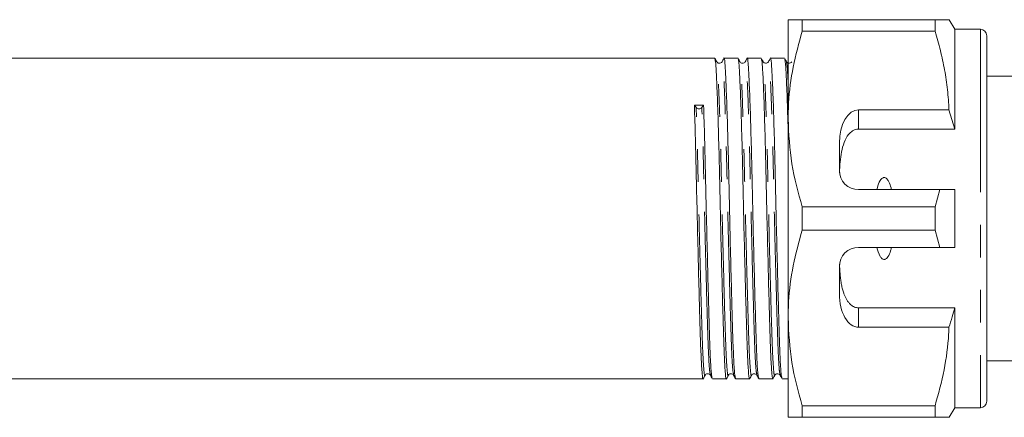
# Model space of a CAD drawing. Units: millimetres. Extents: x 113 to 294, y 100 to 243.
# Drawn here: x 204 to 242, y 103 to 118 of the extents above; entities that cross this region are included whole.
import ezdxf

# ---------------------------------------------------------------- set-up
doc = ezdxf.new("R2010")
doc.units = ezdxf.units.MM
doc.linetypes.add('PHANTOM', pattern=[12.7, 6.35, -1.27, 1.27, -1.27, 1.27, -1.27])

msp = doc.modelspace()

# ---------------------------------------------------------------- linework, layer by layer
at = {"color": 7, "linetype": 'Continuous', "lineweight": 15}
for p, q in [((233.49, 118.44), (233.49, 114.565)), ((234.039, 117.989), (234.039, 118.44)), ((239.225, 118.44), (234.039, 118.44)), ((239.225, 118.44), (239.225, 117.989)), ((239.99, 118.065), (239.774, 118.44)), ((234.039, 117.989), (239.225, 117.989)), ((240.99, 118.065), (239.99, 118.065)), ((239.99, 118.065), (239.99, 114.174)), ((241.24, 117.815), (241.24, 103.565)), ((241.259, 117.542), (241.24, 117.542)), ((230.63, 116.94), (170.504, 116.94)), ((231.537, 116.94), (230.989, 116.94)), ((232.444, 116.94), (231.896, 116.94)), ((233.351, 116.94), (232.803, 116.94)), ((241.259, 117.032), (241.24, 117.032)), ((241.24, 116.531), (241.259, 116.531)), ((249.34, 116.24), (241.24, 116.24)), ((229.904, 115.014), (229.835, 115.106)), ((230.194, 115.112), (230.125, 115.017)), ((239.767, 114.932), (236.24, 114.932)), ((239.99, 114.174), (239.767, 114.932)), ((233.49, 114.565), (233.49, 106.815)), ((236.24, 114.174), (239.99, 114.174)), ((235.49, 113.633), (235.49, 112.565)), ((236.24, 111.815), (239.413, 111.815)), ((239.413, 111.815), (239.225, 111.141)), ((239.99, 111.815), (239.99, 109.565)), ((234.039, 110.239), (234.039, 111.141)), ((239.225, 111.141), (234.039, 111.141)), ((239.225, 111.141), (239.225, 110.239)), ((234.039, 110.239), (239.225, 110.239)), ((239.225, 110.239), (239.413, 109.565)), ((239.413, 109.565), (236.24, 109.565)), ((235.49, 108.815), (235.49, 107.747)), ((236.24, 107.206), (239.99, 107.206)), ((239.99, 107.206), (239.99, 103.315)), ((233.49, 106.815), (233.49, 102.94)), ((236.24, 106.448), (239.767, 106.448)), ((241.24, 105.14), (249.34, 105.14)), ((241.259, 104.92), (241.24, 104.92)), ((170.051, 104.44), (230.176, 104.44)), ((230.536, 104.44), (231.083, 104.44)), ((231.443, 104.44), (231.99, 104.44)), ((232.35, 104.44), (232.897, 104.44)), ((233.257, 104.44), (233.49, 104.44)), ((241.24, 104.418), (241.259, 104.418)), ((241.24, 103.907), (241.259, 103.907)), ((239.225, 103.391), (234.039, 103.391)), ((234.039, 102.94), (234.039, 103.391)), ((239.225, 103.391), (239.225, 102.94)), ((234.039, 102.94), (239.225, 102.94)), ((239.774, 102.94), (239.99, 103.315)), ((239.99, 103.315), (240.99, 103.315))]:
    msp.add_line(p, q, dxfattribs=at)
at = {"color": 8, "linetype": 'PHANTOM', "lineweight": 0}
for p, q in [((240.99, 118.065), (240.99, 103.315)), ((236.24, 114.932), (236.24, 114.174)), ((236.24, 107.206), (236.24, 106.448))]:
    msp.add_line(p, q, dxfattribs=at)
at = {"color": 7, "linetype": 'Continuous', "lineweight": 15}
for centre, radius, start, end in [((240.99, 117.815), 0.25, 0, 90), ((230.013, 115.116), 0.149, 223.3355, 318.5977), ((236.24, 112.565), 0.75, 180, 270), ((236.24, 108.815), 0.75, 90, 180), ((240.99, 103.565), 0.25, 270, 0)]:
    msp.add_arc(centre, radius, start, end, dxfattribs=at)
for centre, major_axis, ratio, start_param, end_param in [((230.014, 110.69), (261.944, 4.421), 0.016867, 1.569826, 1.571197), ((236.24, 113.633), (0, 1.299), 0.57735, 0, 1.570796), ((236.24, 107.747), (0, 1.299), 0.57735, 1.570796, 3.141593)]:
    msp.add_ellipse(centre, major_axis=major_axis, ratio=ratio, start_param=start_param, end_param=end_param, dxfattribs=at)
for points, knots in [([(234.039, 118.44), (233.94, 118.44), (233.743, 118.44), (233.537, 118.44), (233.507, 118.44), (233.49, 118.44)], [0, 0, 0, 0, 0.312444, 0.626497, 1, 1, 1, 1]), ([(239.772, 118.44), (239.773, 118.44), (239.777, 118.44), (239.76, 118.44), (239.718, 118.44), (239.642, 118.44), (239.532, 118.44), (239.394, 118.44), (239.282, 118.44), (239.225, 118.44)], [0, 0, 0, 0, 0.021576, 0.166968, 0.312627, 0.483672, 0.655076, 0.827414, 1, 1, 1, 1]), ([(233.49, 114.565), (233.494, 114.775), (233.508, 115.455), (233.66, 116.607), (233.912, 117.526), (234.039, 117.989)], [0, 0, 0, 0, 0.18206, 0.588762, 1, 1, 1, 1]), ([(239.225, 117.989), (239.297, 117.74), (239.44, 117.242), (239.602, 116.481), (239.721, 115.711), (239.752, 115.192), (239.767, 114.932)], [0, 0, 0, 0, 0.248205, 0.496993, 0.748009, 1, 1, 1, 1]), ([(230.705, 116.801), (230.694, 116.823), (230.671, 116.868), (230.648, 116.912), (230.636, 116.934)], [0, 0, 0, 0, 0.499994, 1, 1, 1, 1]), ([(230.636, 116.908), (230.646, 116.87), (230.668, 116.786), (230.702, 116.16), (230.742, 115.161), (230.782, 113.838), (230.817, 112.322), (230.853, 110.696), (230.893, 109.049), (230.933, 107.516), (230.969, 106.22), (231.004, 105.212), (231.044, 104.605), (231.074, 104.366), (231.088, 104.462), (231.09, 104.475)], [0, 0, 0, 0, 0.069618, 0.15142, 0.236111, 0.320802, 0.402604, 0.484406, 0.569097, 0.653788, 0.73559, 0.817392, 0.902083, 0.986774, 1, 1, 1, 1]), ([(230.913, 116.8), (230.9, 116.783), (230.875, 116.748), (230.768, 116.73), (230.73, 116.773), (230.706, 116.801)], [0, 0, 0, 0, 0.277624, 0.542232, 1, 1, 1, 1]), ([(230.983, 116.934), (230.971, 116.912), (230.948, 116.867), (230.925, 116.823), (230.913, 116.801)], [0, 0, 0, 0, 0.500007, 1, 1, 1, 1]), ([(231.436, 104.48), (231.425, 104.516), (231.401, 104.595), (231.363, 105.23), (231.328, 106.223), (231.292, 107.525), (231.252, 109.057), (231.212, 110.704), (231.177, 112.33), (231.141, 113.847), (231.101, 115.163), (231.061, 116.181), (231.025, 116.763), (231.002, 117.009), (230.989, 116.938), (230.989, 116.937)], [0, 0, 0, 0, 0.069933, 0.155973, 0.239077, 0.322181, 0.40822, 0.494259, 0.577363, 0.660468, 0.746507, 0.832546, 0.91565, 0.998754, 1, 1, 1, 1]), ([(231.612, 116.801), (231.601, 116.823), (231.578, 116.868), (231.555, 116.912), (231.543, 116.934)], [0, 0, 0, 0, 0.499993, 1, 1, 1, 1]), ([(231.543, 116.908), (231.553, 116.87), (231.575, 116.787), (231.609, 116.16), (231.649, 115.161), (231.689, 113.838), (231.724, 112.322), (231.76, 110.696), (231.8, 109.049), (231.84, 107.516), (231.876, 106.22), (231.911, 105.212), (231.951, 104.605), (231.981, 104.366), (231.995, 104.462), (231.997, 104.475)], [0, 0, 0, 0, 0.069624, 0.151424, 0.236114, 0.320803, 0.402604, 0.484404, 0.569094, 0.653783, 0.735583, 0.817384, 0.902073, 0.986763, 1, 1, 1, 1]), ([(231.82, 116.8), (231.807, 116.782), (231.781, 116.747), (231.673, 116.731), (231.636, 116.774), (231.613, 116.801)], [0, 0, 0, 0, 0.282929, 0.549381, 1, 1, 1, 1]), ([(231.889, 116.933), (231.878, 116.911), (231.855, 116.867), (231.832, 116.822), (231.82, 116.8)], [0, 0, 0, 0, 0.500007, 1, 1, 1, 1]), ([(232.343, 104.48), (232.332, 104.516), (232.308, 104.595), (232.27, 105.23), (232.235, 106.223), (232.199, 107.525), (232.159, 109.057), (232.119, 110.704), (232.084, 112.33), (232.048, 113.847), (232.008, 115.163), (231.968, 116.181), (231.932, 116.763), (231.909, 117.009), (231.896, 116.938), (231.896, 116.937)], [0, 0, 0, 0, 0.06996, 0.155996, 0.239098, 0.3222, 0.408237, 0.494273, 0.577375, 0.660477, 0.746514, 0.832551, 0.915653, 0.998754, 1, 1, 1, 1]), ([(232.519, 116.801), (232.508, 116.823), (232.485, 116.868), (232.462, 116.912), (232.45, 116.934)], [0, 0, 0, 0, 0.499993, 1, 1, 1, 1]), ([(232.45, 116.908), (232.46, 116.87), (232.482, 116.787), (232.516, 116.16), (232.556, 115.161), (232.596, 113.838), (232.631, 112.322), (232.667, 110.696), (232.707, 109.049), (232.747, 107.516), (232.783, 106.22), (232.818, 105.212), (232.858, 104.605), (232.888, 104.366), (232.902, 104.462), (232.904, 104.475)], [0, 0, 0, 0, 0.069624, 0.151425, 0.236114, 0.320803, 0.402604, 0.484404, 0.569093, 0.653782, 0.735583, 0.817383, 0.902073, 0.986762, 1, 1, 1, 1]), ([(232.727, 116.8), (232.714, 116.782), (232.688, 116.747), (232.579, 116.731), (232.543, 116.774), (232.52, 116.801)], [0, 0, 0, 0, 0.282909, 0.549355, 1, 1, 1, 1]), ([(232.797, 116.934), (232.785, 116.912), (232.762, 116.867), (232.739, 116.823), (232.727, 116.801)], [0, 0, 0, 0, 0.500007, 1, 1, 1, 1]), ([(233.25, 104.478), (233.239, 104.514), (233.215, 104.593), (233.177, 105.23), (233.142, 106.223), (233.106, 107.525), (233.066, 109.057), (233.026, 110.704), (232.991, 112.33), (232.955, 113.847), (232.915, 115.163), (232.875, 116.181), (232.839, 116.763), (232.816, 117.009), (232.803, 116.938), (232.803, 116.937)], [0, 0, 0, 0, 0.070696, 0.156665, 0.239701, 0.322737, 0.408705, 0.494674, 0.57771, 0.660746, 0.746715, 0.832683, 0.915719, 0.998755, 1, 1, 1, 1]), ([(233.426, 116.801), (233.415, 116.823), (233.392, 116.868), (233.369, 116.912), (233.357, 116.934)], [0, 0, 0, 0, 0.499993, 1, 1, 1, 1]), ([(233.357, 116.908), (233.367, 116.87), (233.389, 116.788), (233.423, 116.155), (233.459, 115.286), (233.481, 114.513), (233.49, 114.199)], [0, 0, 0, 0, 0.236512, 0.51441, 0.802121, 1, 1, 1, 1]), ([(233.634, 116.8), (233.621, 116.782), (233.595, 116.747), (233.486, 116.731), (233.45, 116.774), (233.427, 116.801)], [0, 0, 0, 0, 0.282887, 0.549327, 1, 1, 1, 1]), ([(229.835, 115.106), (229.848, 114.683), (229.875, 113.852), (229.91, 112.318), (229.946, 110.697), (229.986, 109.049), (230.026, 107.516), (230.062, 106.22), (230.097, 105.212), (230.137, 104.605), (230.167, 104.366), (230.181, 104.462), (230.183, 104.475)], [0, 0, 0, 0, 0.110871, 0.21796, 0.325049, 0.43592, 0.546791, 0.65388, 0.76097, 0.871841, 0.982712, 1, 1, 1, 1]), ([(230.529, 104.478), (230.518, 104.514), (230.494, 104.594), (230.456, 105.23), (230.421, 106.223), (230.385, 107.525), (230.345, 109.057), (230.305, 110.705), (230.27, 112.326), (230.234, 113.86), (230.208, 114.69), (230.194, 115.112)], [0, 0, 0, 0, 0.094492, 0.209645, 0.320869, 0.432094, 0.547246, 0.662399, 0.773623, 0.884848, 1, 1, 1, 1]), ([(234.039, 111.141), (233.884, 111.7), (233.573, 112.826), (233.518, 113.982), (233.49, 114.565)], [0, 0, 0, 0, 0.496144, 1, 1, 1, 1]), ([(236.24, 114.174), (236.198, 114.17), (236.113, 114.162), (235.975, 114.092), (235.807, 113.933), (235.606, 113.537), (235.521, 113.022), (235.503, 112.614), (235.496, 112.472)], [0, 0, 0, 0, 0.059871, 0.119442, 0.220839, 0.401488, 0.790987, 1, 1, 1, 1]), ([(237.525, 111.815), (237.519, 111.838), (237.494, 111.944), (237.448, 112.087), (237.373, 112.212), (237.316, 112.264), (237.272, 112.286), (237.229, 112.289), (237.186, 112.277), (237.133, 112.24), (237.042, 112.118), (236.991, 111.964), (236.962, 111.841), (236.956, 111.815)], [0, 0, 0, 0, 0.061648, 0.279152, 0.388211, 0.433024, 0.478282, 0.509871, 0.541424, 0.588103, 0.672783, 0.931138, 1, 1, 1, 1]), ([(239.413, 111.815), (239.482, 111.815), (239.675, 111.815), (239.867, 111.815), (239.99, 111.815)], [0, 0, 0, 0, 0.360724, 1, 1, 1, 1]), ([(233.49, 106.815), (233.494, 107.025), (233.508, 107.705), (233.66, 108.857), (233.912, 109.776), (234.039, 110.239)], [0, 0, 0, 0, 0.18206, 0.588762, 1, 1, 1, 1]), ([(236.956, 109.565), (236.986, 109.444), (237.026, 109.281), (237.138, 109.133), (237.2, 109.097), (237.243, 109.09), (237.287, 109.1), (237.339, 109.132), (237.425, 109.237), (237.482, 109.392), (237.514, 109.521), (237.525, 109.565)], [0, 0, 0, 0, 0.3208, 0.428644, 0.465784, 0.503264, 0.53584, 0.579841, 0.656761, 0.881963, 1, 1, 1, 1]), ([(239.99, 109.565), (239.867, 109.565), (239.675, 109.565), (239.482, 109.565), (239.413, 109.565)], [0, 0, 0, 0, 0.639276, 1, 1, 1, 1]), ([(235.496, 108.908), (235.499, 108.841), (235.504, 108.705), (235.516, 108.537), (235.529, 108.403), (235.541, 108.303), (235.555, 108.204), (235.572, 108.11), (235.59, 108.021), (235.61, 107.938), (235.633, 107.856), (235.663, 107.766), (235.7, 107.669), (235.742, 107.583), (235.79, 107.499), (235.835, 107.434), (235.891, 107.37), (235.943, 107.321), (236.006, 107.274), (236.077, 107.237), (236.156, 107.211), (236.212, 107.207), (236.24, 107.206)], [0, 0, 0, 0, 0.098991, 0.198129, 0.247971, 0.297841, 0.347816, 0.397835, 0.44085, 0.483908, 0.527117, 0.570392, 0.62812, 0.686141, 0.715806, 0.775572, 0.80576, 0.843821, 0.882458, 0.920755, 0.960048, 1, 1, 1, 1]), ([(239.767, 106.448), (239.809, 106.585), (239.888, 106.836), (239.958, 107.09), (239.99, 107.206)], [0, 0, 0, 0, 0.5437782, 1, 1, 1, 1]), ([(234.039, 103.391), (233.884, 103.95), (233.573, 105.076), (233.518, 106.232), (233.49, 106.815)], [0, 0, 0, 0, 0.496144, 1, 1, 1, 1]), ([(239.767, 106.448), (239.763, 106.36), (239.738, 105.803), (239.605, 104.773), (239.352, 103.854), (239.225, 103.391)], [0, 0, 0, 0, 0.085198, 0.540062, 1, 1, 1, 1]), ([(230.183, 104.447), (230.195, 104.469), (230.218, 104.513), (230.241, 104.558), (230.252, 104.58)], [0, 0, 0, 0, 0.500007, 1, 1, 1, 1]), ([(230.252, 104.579), (230.261, 104.592), (230.278, 104.619), (230.343, 104.647), (230.422, 104.631), (230.447, 104.597), (230.46, 104.58)], [0, 0, 0, 0, 0.220827, 0.46442, 0.726996, 1, 1, 1, 1]), ([(230.46, 104.579), (230.471, 104.557), (230.495, 104.512), (230.518, 104.468), (230.529, 104.446)], [0, 0, 0, 0, 0.499993, 1, 1, 1, 1]), ([(231.09, 104.447), (231.102, 104.469), (231.125, 104.513), (231.148, 104.558), (231.159, 104.58)], [0, 0, 0, 0, 0.500007, 1, 1, 1, 1]), ([(231.159, 104.579), (231.182, 104.606), (231.22, 104.649), (231.328, 104.633), (231.353, 104.598), (231.367, 104.58)], [0, 0, 0, 0, 0.452487, 0.718458, 1, 1, 1, 1]), ([(231.367, 104.58), (231.378, 104.557), (231.401, 104.513), (231.424, 104.469), (231.436, 104.446)], [0, 0, 0, 0, 0.499993, 1, 1, 1, 1]), ([(231.997, 104.447), (232.009, 104.469), (232.032, 104.513), (232.055, 104.558), (232.066, 104.58)], [0, 0, 0, 0, 0.500007, 1, 1, 1, 1]), ([(232.066, 104.579), (232.089, 104.606), (232.126, 104.649), (232.235, 104.633), (232.26, 104.598), (232.274, 104.58)], [0, 0, 0, 0, 0.450631, 0.717081, 1, 1, 1, 1]), ([(232.274, 104.58), (232.285, 104.557), (232.308, 104.513), (232.331, 104.469), (232.343, 104.446)], [0, 0, 0, 0, 0.499993, 1, 1, 1, 1]), ([(232.904, 104.447), (232.916, 104.469), (232.939, 104.513), (232.962, 104.558), (232.973, 104.58)], [0, 0, 0, 0, 0.500007, 1, 1, 1, 1]), ([(232.973, 104.579), (232.996, 104.606), (233.033, 104.649), (233.142, 104.633), (233.167, 104.598), (233.181, 104.58)], [0, 0, 0, 0, 0.450659, 0.717102, 1, 1, 1, 1]), ([(233.181, 104.579), (233.193, 104.557), (233.216, 104.512), (233.239, 104.468), (233.25, 104.446)], [0, 0, 0, 0, 0.499993, 1, 1, 1, 1]), ([(233.49, 102.94), (233.507, 102.94), (233.537, 102.94), (233.743, 102.94), (233.94, 102.94), (234.039, 102.94)], [0, 0, 0, 0, 0.373503, 0.685839, 1, 1, 1, 1]), ([(239.225, 102.94), (239.281, 102.94), (239.393, 102.94), (239.53, 102.94), (239.642, 102.94), (239.735, 102.94), (239.786, 102.94), (239.771, 102.94), (239.769, 102.94)], [0, 0, 0, 0, 0.171202, 0.342629, 0.51488, 0.687478, 0.969422, 1, 1, 1, 1])]:
    msp.add_open_spline(points, degree=3, knots=knots, dxfattribs=at)
at = {"color": 8, "linetype": 'PHANTOM', "lineweight": 0}
for points, knots in [([(231.159, 104.607), (231.157, 104.594), (231.143, 104.501), (231.113, 104.735), (231.073, 105.329), (231.038, 106.316), (231.002, 107.585), (230.962, 109.086), (230.922, 110.697), (230.887, 112.288), (230.851, 113.772), (230.811, 115.067), (230.771, 116.045), (230.737, 116.657), (230.715, 116.738), (230.705, 116.776)], [0, 0, 0, 0, 0.013301, 0.097991, 0.182681, 0.264482, 0.346284, 0.430974, 0.515664, 0.597465, 0.679266, 0.763956, 0.848647, 0.930448, 1, 1, 1, 1]), ([(231.367, 104.612), (231.356, 104.647), (231.332, 104.724), (231.294, 105.345), (231.259, 106.317), (231.223, 107.591), (231.183, 109.09), (231.143, 110.703), (231.107, 112.293), (231.072, 113.778), (231.032, 115.067), (230.992, 116.061), (230.956, 116.642), (230.931, 116.875), (230.916, 116.783), (230.913, 116.768)], [0, 0, 0, 0, 0.068855, 0.153662, 0.235577, 0.317491, 0.402298, 0.487106, 0.56902, 0.650934, 0.735742, 0.820549, 0.902463, 0.984378, 1, 1, 1, 1]), ([(232.066, 104.607), (232.064, 104.594), (232.05, 104.501), (232.02, 104.735), (231.98, 105.329), (231.945, 106.316), (231.909, 107.585), (231.869, 109.086), (231.829, 110.697), (231.794, 112.288), (231.758, 113.772), (231.718, 115.067), (231.678, 116.045), (231.644, 116.657), (231.622, 116.738), (231.612, 116.776)], [0, 0, 0, 0, 0.013311, 0.098, 0.182688, 0.264488, 0.346288, 0.430977, 0.515665, 0.597465, 0.679265, 0.763954, 0.848643, 0.930442, 1, 1, 1, 1]), ([(232.274, 104.612), (232.263, 104.647), (232.239, 104.724), (232.201, 105.345), (232.166, 106.317), (232.13, 107.591), (232.09, 109.09), (232.05, 110.703), (232.014, 112.293), (231.979, 113.778), (231.939, 115.067), (231.899, 116.061), (231.863, 116.642), (231.838, 116.875), (231.823, 116.783), (231.82, 116.767)], [0, 0, 0, 0, 0.06886, 0.153625, 0.235499, 0.317373, 0.402139, 0.486905, 0.568779, 0.650653, 0.735418, 0.820184, 0.902058, 0.983932, 1, 1, 1, 1]), ([(232.973, 104.607), (232.971, 104.594), (232.957, 104.501), (232.927, 104.735), (232.887, 105.329), (232.852, 106.316), (232.816, 107.585), (232.776, 109.086), (232.736, 110.697), (232.701, 112.288), (232.665, 113.772), (232.625, 115.067), (232.585, 116.045), (232.551, 116.657), (232.529, 116.738), (232.519, 116.776)], [0, 0, 0, 0, 0.013311, 0.097999, 0.182688, 0.264488, 0.346288, 0.430977, 0.515666, 0.597465, 0.679265, 0.763954, 0.848643, 0.930443, 1, 1, 1, 1]), ([(233.181, 104.61), (233.17, 104.645), (233.146, 104.723), (233.108, 105.345), (233.073, 106.317), (233.037, 107.591), (232.997, 109.09), (232.957, 110.703), (232.921, 112.293), (232.886, 113.778), (232.846, 115.067), (232.806, 116.061), (232.77, 116.642), (232.745, 116.875), (232.73, 116.783), (232.727, 116.769)], [0, 0, 0, 0, 0.069626, 0.154375, 0.236233, 0.318091, 0.40284, 0.48759, 0.569448, 0.651306, 0.736055, 0.820804, 0.902662, 0.984521, 1, 1, 1, 1]), ([(233.49, 116.034), (233.479, 116.254), (233.458, 116.673), (233.436, 116.743), (233.426, 116.776)], [0, 0, 0, 0, 0.5258043, 1, 1, 1, 1]), ([(230.252, 104.607), (230.25, 104.594), (230.236, 104.501), (230.206, 104.735), (230.166, 105.329), (230.131, 106.316), (230.095, 107.585), (230.055, 109.085), (230.015, 110.698), (229.98, 112.285), (229.944, 113.786), (229.918, 114.6), (229.904, 115.014)], [0, 0, 0, 0, 0.017386, 0.128246, 0.239106, 0.346184, 0.453263, 0.564123, 0.674983, 0.782061, 0.88914, 1, 1, 1, 1]), ([(230.46, 104.611), (230.449, 104.646), (230.425, 104.723), (230.387, 105.345), (230.352, 106.317), (230.316, 107.591), (230.276, 109.09), (230.236, 110.703), (230.2, 112.29), (230.165, 113.791), (230.138, 114.604), (230.125, 115.017)], [0, 0, 0, 0, 0.0944, 0.209564, 0.3208, 0.432036, 0.5472, 0.662364, 0.7736, 0.884836, 1, 1, 1, 1])]:
    msp.add_open_spline(points, degree=3, knots=knots, dxfattribs=at)

doc.saveas('drawing.dxf')
